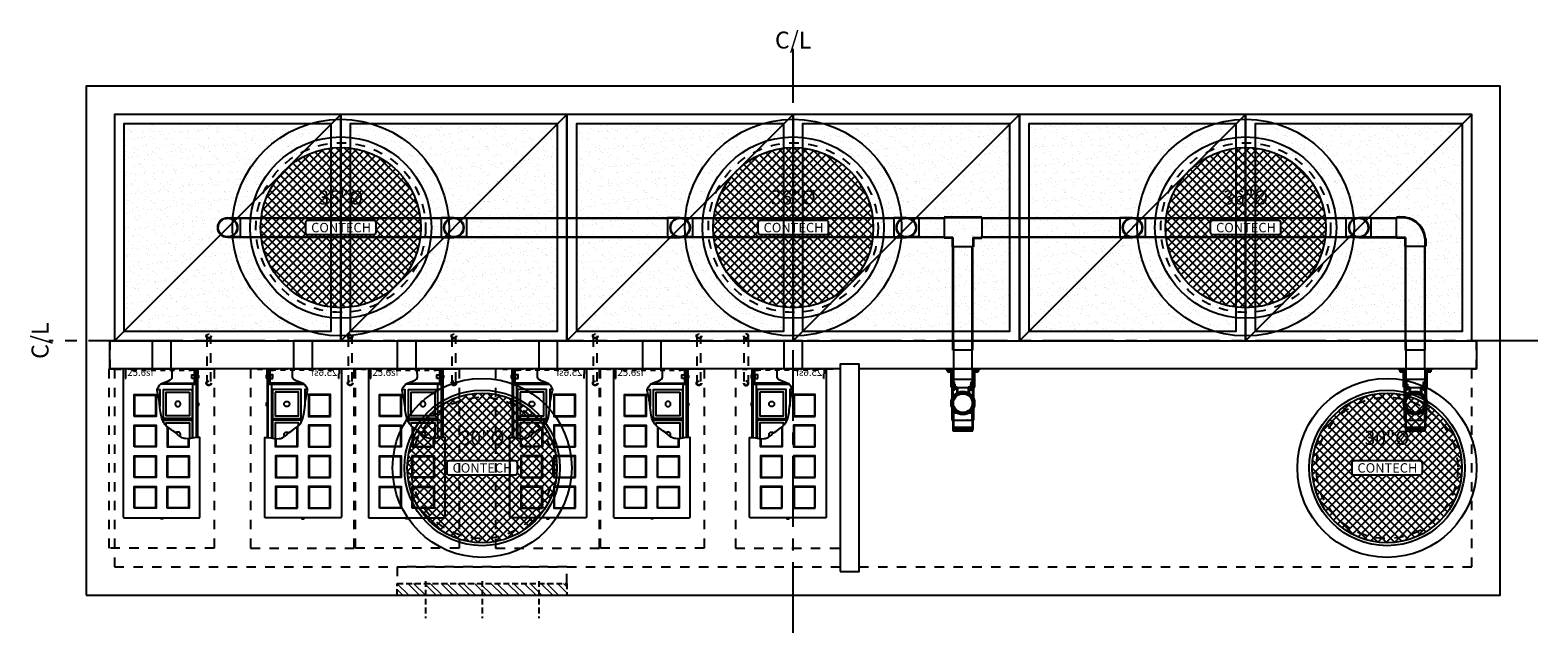
# Model space of a CAD drawing. Units: feet. Extents: x -1125 to 2290, y -568 to 742.
# Drawn here: x -162 to 158, y 615 to 742 of the extents above; entities that cross this region are included whole.
import ezdxf
from ezdxf.enums import TextEntityAlignment as Align

# ---------------------------------------------------------------- set-up
doc = ezdxf.new("R2010")
doc.units = ezdxf.units.FT
doc.header["$LTSCALE"] = 20
doc.header["$MEASUREMENT"] = 0
for name, pattern in [('CENTER2', [1.125, 0.75, -0.125, 0.125, -0.125]), ('HIDDEN2', [0.1875, 0.125, -0.0625]), ('LTYPE11', [0.2, 0.1, -0.1])]:
    doc.linetypes.add(name, pattern=pattern)
doc.layers.add('attdef', color=244, linetype='Continuous', plot=False)
doc.layers.add('Junk', color=6, linetype='Continuous', plot=False)
for name, color, linetype in [('ConcBaffle', 172, 'Continuous'), ('ConcBaseID', 253, 'LTYPE11'), ('ConcBaseOD', 172, 'Continuous'), ('ConcCoupler', 3, 'Continuous'), ('ConcMH', 32, 'Continuous'), ('ConcThru-hidden', 253, 'LTYPE11'), ('ConcTopSlab', 172, 'Continuous'), ('ConcWeir', 172, 'Continuous'), ('MediaWetland', 16, 'Continuous'), ('PipeCartridge', 3, 'Continuous'), ('PipeDraindown', 226, 'LTYPE11'), ('PipeWetland 4', 74, 'Continuous'), ('PipeWetlandPerimeter', 1, 'Continuous'), ('SoftPrint', 248, 'Continuous'), ('Text-med-CL', 50, 'Continuous')]:
    doc.layers.add(name, color=color, linetype=linetype)
doc.layers.add('Hatch', color=251, linetype='Continuous', lineweight=9)
doc.layers.add('Rebar', color=203, linetype='Continuous', lineweight=25)
doc.styles.get("Standard").update_dxf_attribs({"font": 'romans.shx', "width": 0.8, "oblique": 15})

# ---------------------------------------------------------------- blocks, each defined once
blk = doc.blocks.new('*U60')
at = {"color": 1, "linetype": 'LTYPE11', "ltscale": 0.5}
for points in [[(-7.67, -2), (-7.62, -2), (-7.62, 0), (-9.62, 0), (-9.62, -0.05), (-7.67, -0.05)], [(-6.25, -0.25), (6.25, -0.25), (6.25, 0), (-6.25, 0)], [(7.68, -2), (7.63, -2), (7.63, 0), (9.63, 0), (9.63, -0.05), (7.68, -0.05)]]:
    blk.add_lwpolyline(points, close=True, dxfattribs=at)
at = {"color": 3}
blk.add_lwpolyline([(-6.25, 0), (-8.13, 0), (-8.13, -12.9), (-8.13, -30.79), (-8.13, -31.37), (-8.12, -31.43), (-8.11, -31.46), (-8.09, -31.5), (-8.07, -31.53), (-8.02, -31.58), (-7.98, -31.6), (-7.92, -31.62), (-7.88, -31.62), (7.88, -31.62), (7.89, -31.62), (7.91, -31.62), (7.95, -31.61), (8, -31.59), (8.05, -31.55), (8.08, -31.52), (8.11, -31.47), (8.12, -31.41), (8.13, -31.37), (8.13, -30.79), (8.13, -14.52), (7.77, -14.55), (6.87, -14.65), (6.13, -14.78), (5.6, -14.82), (5.09, -14.79), (4.8, -14.74), (4.37, -14.59), (4.13, -14.47), (3.44, -13.96), (3.34, -13.85), (2.91, -13.49), (2.37, -13.1), (1.71, -12.65), (1.22, -12.28), (0.9, -12), (0.71, -11.79), (0.59, -11.64), (0.42, -11.38), (0.3, -11.16), (0.16, -10.85), (0.02, -10.46), (-0.13, -9.88), (-0.24, -9.18), (-0.3, -8.67), (-0.35, -8.21), (-0.45, -7.26), (-0.53, -6.68), (-0.58, -6.35), (-0.72, -5.64), (-0.88, -4.92), (-0.96, -4.57), (-0.97, -4.38), (-0.93, -4.2), (-0.69, -3.79), (-0.43, -3.43), (-0.17, -3.19), (-0.02, -3.09), (0.31, -2.93), (0.86, -2.73), (1.46, -2.51), (1.83, -2.33), (2.04, -2.18), (2.2, -1.96), (2.26, -1.71), (2.26, -1.27), (2.24, -0.89), (2.25, -0.49), (2.26, -0.25)], dxfattribs=at)
at = {"color": 226}
for points in [[(0.17, -3), (7, -3), (7, -0.25), (6.25, -0.25), (6.25, 0), (7, 0), (7.05, -0.01), (7.14, -0.05), (7.18, -0.07), (7.21, -0.12), (7.24, -0.17), (7.25, -0.21), (7.25, -0.25), (7.25, -3.03), (7.24, -3.06), (7.22, -3.11), (7.2, -3.14), (7.19, -3.17), (7.13, -3.21), (7.07, -3.24), (7.05, -3.25), (7, -3.25), (4.29, -3.25), (-0.24, -3.25)], [(6.63, -14.69), (6.63, -3.5), (6.63, -3.45), (6.64, -3.42), (6.66, -3.37), (6.7, -3.32), (6.73, -3.3), (6.76, -3.28), (6.81, -3.26), (6.84, -3.25), (6.88, -3.25), (7.13, -3.25), (7.15, -3.25), (7.17, -3.25), (7.19, -3.24), (7.22, -3.23), (7.24, -3.22), (7.26, -3.21), (7.29, -3.19), (7.31, -3.17), (7.34, -3.13), (7.35, -3.1), (7.37, -3.06), (7.37, -3.03), (7.37, -3), (7.37, 0), (7.41, 0), (7.47, -0.02), (7.52, -0.04), (7.56, -0.09), (7.59, -0.12), (7.61, -0.17), (7.62, -0.2), (7.63, -0.25), (7.63, -14.56)], [(7.37, -14.59), (7.37, -3)], [(-0.97, -4.38), (-0.38, -4.38), (-0.38, -7.98)], [(0.37, -11.3), (0.37, -10.87), (6.5, -10.87), (6.5, -14.72)], [(0.94, -12.03), (0.94, -11.44), (5.94, -11.44), (5.94, -14.8)], [(3.87, -14.27), (3.89, -14.25), (3.94, -14.16), (3.97, -14.09), (3.98, -14), (3.99, -13.94), (3.99, -13.91), (3.98, -13.86), (3.97, -13.79), (3.94, -13.72), (3.9, -13.64), (3.85, -13.58), (3.78, -13.51), (3.68, -13.44), (3.57, -13.4), (3.44, -13.39), (3.31, -13.4), (3.2, -13.44), (3.09, -13.51), (3.02, -13.58), (3.02, -13.58)]]:
    blk.add_lwpolyline(points, dxfattribs=at)
for points in [[(6.38, -2), (6.38, -1.25), (7, -1.25), (7, -2)], [(7.25, -2.38), (7.25, -0.88), (7.37, -0.88), (7.37, -2.38)], [(7.63, -1.81), (7.63, -1.44), (7.65, -1.44), (7.65, -1.81)], [(7.65, -1.87), (7.65, -1.39), (7.81, -1.39), (7.81, -1.87)], [(6.5, -4.38), (6.5, -10.5), (0.37, -10.5), (0.37, -4.38)], [(5.94, -4.94), (5.94, -9.94), (0.94, -9.94), (0.94, -4.94)], [(3.44, -6.89), (3.31, -6.9), (3.2, -6.94), (3.09, -7.01), (3.02, -7.08), (2.97, -7.14), (2.93, -7.22), (2.91, -7.29), (2.89, -7.36), (2.89, -7.41), (2.89, -7.44), (2.89, -7.5), (2.91, -7.59), (2.93, -7.66), (2.98, -7.75), (3.04, -7.81), (3.09, -7.87), (3.18, -7.92), (3.26, -7.96), (3.32, -7.97), (3.4, -7.99), (3.44, -7.99), (3.48, -7.99), (3.56, -7.97), (3.62, -7.96), (3.7, -7.92), (3.78, -7.87), (3.84, -7.81), (3.89, -7.75), (3.94, -7.66), (3.97, -7.59), (3.98, -7.5), (3.99, -7.44), (3.99, -7.41), (3.98, -7.36), (3.97, -7.29), (3.94, -7.22), (3.9, -7.14), (3.85, -7.08), (3.78, -7.01), (3.68, -6.94), (3.57, -6.9)], [(7.63, -7.69), (7.63, -7.31), (7.65, -7.31), (7.65, -7.69)], [(7.65, -7.74), (7.65, -7.26), (7.81, -7.26), (7.81, -7.74)]]:
    blk.add_lwpolyline(points, close=True, dxfattribs=at)
at = {"color": 1}
for points in [[(-5.81, -10.06), (-5.81, -5.44), (-1.19, -5.44), (-1.19, -10.06)], [(-5.69, -9.94), (-5.69, -5.56), (-1.31, -5.56), (-1.31, -9.94)], [(-5.81, -16.56), (-5.81, -11.94), (-1.19, -11.94), (-1.19, -16.56)], [(-5.69, -16.44), (-5.69, -12.06), (-1.31, -12.06), (-1.31, -16.44)], [(-5.81, -23.06), (-5.81, -18.44), (-1.19, -18.44), (-1.19, -23.06)], [(-5.69, -22.94), (-5.69, -18.56), (-1.31, -18.56), (-1.31, -22.94)], [(1.19, -23.06), (1.19, -18.44), (5.81, -18.44), (5.81, -23.06)], [(1.31, -22.94), (1.31, -18.56), (5.69, -18.56), (5.69, -22.94)], [(-5.81, -29.56), (-5.81, -24.94), (-1.19, -24.94), (-1.19, -29.56)], [(-5.69, -29.44), (-5.69, -25.06), (-1.31, -25.06), (-1.31, -29.44)], [(1.19, -29.56), (1.19, -24.94), (5.81, -24.94), (5.81, -29.56)], [(1.31, -29.44), (1.31, -25.06), (5.69, -25.06), (5.69, -29.44)]]:
    blk.add_lwpolyline(points, close=True, dxfattribs=at)
for points in [[(1.19, -12.25), (1.19, -16.56), (5.81, -16.56), (5.81, -14.8)], [(1.31, -12.35), (1.31, -16.44), (5.69, -16.44), (5.69, -14.81)]]:
    blk.add_lwpolyline(points, dxfattribs=at)
at = {"color": 3}
blk.add_lwpolyline([(-0.24, -31.78), (-0.24, -31.62), (0.24, -31.62), (0.24, -31.78)], close=True, dxfattribs=at)
at = {"layer": 'Junk', "linetype": 'LTYPE11'}
blk.add_lwpolyline([(-11.13, 0), (11.13, 0), (11.13, -38), (-11.13, -38)], close=True, dxfattribs=at)
at = {"layer": 'Junk'}
blk.add_text('25.6sf', height=1.5, dxfattribs=at).set_placement((-4.5, 0.03), align=Align.TOP_CENTER)
blk = doc.blocks.new('*U61')
blk.add_lwpolyline([(-2, 0), (2, 0), (2, 6), (-2, 6)], close=True)
blk = doc.blocks.new('*U15')
at = {"layer": 'PipeWetland 4'}
for p, q in [((0, 3.51), (0.2, 3.51)), ((0, 3.51), (0, 2)), ((0.2, 3.51), (0.2, 2.51)), ((0.2, 3.26), (0.6, 3.26)), ((0.6, 2.76), (0.6, 3.26)), ((0, 2.31), (3.66, 2.31)), ((0, 2.11), (2.25, 2.11)), ((0, 2), (4.04, 2)), ((0.2, 2.76), (0.2, 3.01)), ((0.2, 2.76), (0.6, 2.76)), ((3.86, 2.51), (0.2, 2.51)), ((10.9, 2.36), (2.25, 2.36)), ((2.25, 2.36), (2.25, -2.36)), ((2.25, 2.11), (4.14, 2.11)), ((4.04, 2.11), (2.25, 2.11)), ((3.26, 2.05), (2.72, 2.05)), ((2.72, 1.75), (2.72, 2.05)), ((3.26, 1.75), (2.72, 1.75)), ((3.26, 2.15), (3.66, 2.15)), ((3.26, 2.15), (3.26, 2.05)), ((3.26, 1.65), (3.26, 2.05)), ((3.26, 1.75), (3.26, 2.05)), ((3.26, 1.65), (3.66, 1.65)), ((3.66, 2.31), (3.66, 1.51)), ((3.66, 1.65), (3.66, 2.15)), ((3.66, 1.51), (3.86, 1.51)), ((3.86, 1.51), (3.86, 2.51)), ((3.86, 2.31), (4.06, 2.31)), ((3.86, 1.31), (3.86, 2.31)), ((3.86, 1.31), (3.86, 1.11)), ((3.86, 1.11), (4.95, 1.11)), ((4.14, 2.11), (4.04, 2.11)), ((4.04, 2.11), (4.04, 2)), ((4.04, 2), (4.04, -2)), ((4.06, 2.31), (4.06, 1.31)), ((4.06, 2.15), (4.46, 2.15)), ((4.06, 1.65), (4.06, 1.9)), ((4.06, 1.65), (4.46, 1.65)), ((4.06, 1.31), (5.42, 1.31)), ((4.14, 2), (4.14, 2.11)), ((4.25, 2), (4.14, 2)), ((4.25, 2), (4.36, 2)), ((4.36, 2), (4.36, 2.11)), ((5.14, 2.11), (4.36, 2.11)), ((4.46, 1.65), (4.46, 2.15)), ((4.89, 2.11), (8.71, 2.11)), ((4.95, 1.11), (5.46, 1.11)), ((8.71, 2.11), (8.6, 2.11)), ((8.71, 2), (8.71, 2.11)), ((8.81, 2), (8.71, 2)), ((8.81, 2), (8.92, 2)), ((8.92, 2), (8.92, 2.11)), ((8.92, 2.11), (10.9, 2.11)), ((9.03, 2), (9.03, 2.11)), ((9.03, 2.11), (10.9, 2.11)), ((10.9, 2), (9.03, 2)), ((9.38, 2), (9.38, -2)), ((10.9, 0), (10.9, 2.36)), ((10.9, 2.11), (12.81, 2.11)), ((10.9, 2), (12.81, 2)), ((10.9, 1.11), (10.9, 1.36)), ((10.9, 1.11), (10.9, 1)), ((10.9, -2.36), (10.9, 0.11)), ((12.44, 1.9), (12.44, 2)), ((12.44, 1.9), (12.44, 2)), ((12.44, 1.9), (12.81, 1.9)), ((12.44, 1.9), (12.44, -1.9)), ((12.44, 1.9), (12.81, 1.9)), ((13.13, 2.11), (12.81, 2.11)), ((12.81, 2.11), (12.81, 2)), ((13.13, 2.11), (12.81, 2.11)), ((12.81, 2.11), (12.81, 2)), ((12.81, 1.9), (12.81, -1.9)), ((12.81, 0.52), (13.13, 0.52)), ((13.13, 0.52), (12.81, -0.52)), ((13.13, -0.52), (12.81, 0.52)), ((13.13, -2.11), (13.13, 2.11)), ((0, -2), (4.04, -2)), ((0, -2), (0, -3.51)), ((0, -2.11), (4.04, -2.11)), ((0, -2.31), (3.66, -2.31)), ((3.86, -2.51), (0.2, -2.51)), ((0.2, -3.51), (0.2, -2.51)), ((0.2, -2.76), (0.6, -2.76)), ((0.2, -3.26), (0.2, -3.01)), ((0.6, -3.26), (0.6, -2.76)), ((2.25, -2.36), (10.9, -2.36)), ((3.26, -1.77), (2.72, -1.77)), ((2.72, -1.92), (2.72, -1.77)), ((2.72, -2.07), (2.72, -1.92)), ((3.26, -2.07), (2.72, -2.07)), ((3.26, -1.67), (3.66, -1.67)), ((3.26, -1.67), (3.26, -1.77)), ((3.26, -2.17), (3.26, -1.77)), ((3.26, -2.07), (3.26, -1.77)), ((3.26, -2.17), (3.66, -2.17)), ((3.66, -2.31), (3.66, -1.51)), ((3.86, -1.51), (3.66, -1.51)), ((3.66, -2.17), (3.66, -1.67)), ((3.86, -1.31), (3.86, -1.11)), ((3.86, -1.11), (4.95, -1.11)), ((3.86, -1.31), (3.86, -2.31)), ((3.86, -2.51), (3.86, -1.51)), ((3.86, -2.31), (4.06, -2.31)), ((4.04, -2.11), (4.04, -2)), ((4.14, -2.11), (4.04, -2.11)), ((4.06, -2.31), (4.06, -1.31)), ((4.06, -1.31), (5.42, -1.31)), ((4.06, -1.67), (4.46, -1.67)), ((4.06, -2.17), (4.06, -1.92)), ((4.06, -2.17), (4.46, -2.17)), ((4.25, -2), (4.14, -2)), ((4.25, -2), (4.14, -2)), ((4.14, -2), (4.14, -2.11)), ((4.25, -2), (4.36, -2)), ((4.25, -2), (4.36, -2)), ((4.36, -2), (4.36, -2.11)), ((4.36, -2.11), (8.71, -2.11)), ((4.36, -2.11), (4.46, -2.11)), ((4.46, -2.17), (4.46, -1.67)), ((4.95, -1.11), (5.46, -1.11)), ((8.71, -2.11), (8.6, -2.11)), ((8.81, -2), (8.71, -2)), ((8.81, -2), (8.71, -2)), ((8.71, -2), (8.71, -2.11)), ((8.81, -2), (8.92, -2)), ((8.81, -2), (8.92, -2)), ((8.92, -2), (8.92, -2.11)), ((8.92, -2.11), (9.03, -2.11)), ((9.03, -2), (9.03, -2.11)), ((9.03, -2), (10.9, -2)), ((9.03, -2.11), (10.9, -2.11)), ((9.03, -2.11), (10.9, -2.11)), ((10.9, -2), (12.81, -2)), ((10.9, -2.36), (10.9, -2.11)), ((10.9, -2.11), (12.81, -2.11)), ((12.44, -1.9), (12.81, -1.9)), ((12.81, -1.9), (12.44, -1.9)), ((12.44, -1.9), (12.44, -2)), ((12.44, -1.9), (12.81, -1.9)), ((12.81, -1.9), (12.44, -1.9)), ((12.44, -1.9), (12.44, -2)), ((12.81, -2), (12.44, -2)), ((12.81, -2), (12.44, -2)), ((12.81, -0.52), (13.13, -0.52)), ((12.81, -1.9), (13.13, -1.9)), ((12.81, -2), (12.81, -2.11)), ((12.81, -2), (12.81, -2.11)), ((12.81, -2.11), (13.13, -2.11)), ((12.81, -2.11), (13.13, -2.11)), ((0, -3.51), (0.2, -3.51)), ((0.2, -3.26), (0.6, -3.26))]:
    blk.add_line(p, q, dxfattribs=at)
for radius in [2.5, 2.25, 2.11, 2]:
    blk.add_circle((7.25, 0), radius, dxfattribs=at)
at = {"layer": 'attdef', "oblique": 15, "width": 0.8, "flags": 4}
blk.add_attdef('PART', text='', height=0.2, dxfattribs=at).set_placement((7.25, 0), align=Align.MIDDLE_CENTER)
blk = doc.blocks.new('*U25')
at = {"layer": 'PipeWetland 4'}
for p, q in [((-252, 26.1), (-249.34, 26.1)), ((-252, 26.1), (-249.34, 26.1)), ((-252, 25.98), (-249.34, 25.98)), ((-252, 25.98), (-249.34, 25.98)), ((-249.34, 26.1), (-249.34, 21.89)), ((-249.34, 26.1), (-249.34, 21.89)), ((-249.34, 26.1), (-206.66, 26.1)), ((-249.34, 26), (-206.66, 26)), ((-204, 26.1), (-206.66, 26.1)), ((-206.66, 26.1), (-206.66, 21.89)), ((-204, 26.1), (-206.66, 26.1)), ((-206.66, 26.1), (-206.66, 21.89)), ((-204, 25.98), (-206.66, 25.98)), ((-204, 25.98), (-206.66, 25.98)), ((-204, 26.1), (-201.34, 26.1)), ((-204, 26.1), (-201.34, 26.1)), ((-204, 25.98), (-201.34, 25.98)), ((-204, 25.98), (-201.34, 25.98)), ((-201.34, 26.1), (-158.66, 26.1)), ((-201.34, 26.1), (-201.34, 21.89)), ((-201.34, 26.1), (-201.34, 21.89)), ((-201.34, 26), (-158.66, 26)), ((-156, 26.1), (-158.66, 26.1)), ((-158.66, 26.1), (-158.66, 21.89)), ((-156, 26.1), (-158.66, 26.1)), ((-158.66, 26.1), (-158.66, 21.89)), ((-156, 25.98), (-158.66, 25.98)), ((-156, 25.98), (-158.66, 25.98)), ((-156, 26.1), (-153.34, 26.1)), ((-156, 26.1), (-153.34, 26.1)), ((-156, 25.98), (-153.34, 25.98)), ((-156, 25.98), (-153.34, 25.98)), ((-153.34, 26.1), (-110.66, 26.1)), ((-153.34, 26.1), (-153.34, 21.89)), ((-153.34, 26.1), (-153.34, 21.89)), ((-153.34, 26), (-110.66, 26)), ((-108, 26.1), (-110.66, 26.1)), ((-110.66, 26.1), (-110.66, 21.89)), ((-108, 26.1), (-110.66, 26.1)), ((-110.66, 26.1), (-110.66, 21.89)), ((-108, 25.98), (-110.66, 25.98)), ((-108, 25.98), (-110.66, 25.98)), ((-108, 26.1), (-105.34, 26.1)), ((-108, 26.1), (-105.34, 26.1)), ((-108, 25.98), (-105.34, 25.98)), ((-108, 25.98), (-105.34, 25.98)), ((-105.34, 26.1), (-105.34, 21.89)), ((-105.34, 26.1), (-105.34, 21.89)), ((-105.34, 26.1), (-100, 26.1)), ((-105.34, 26), (-100, 26)), ((-92, 26.24), (-100, 26.24)), ((-100, 26.24), (-100, 26.1)), ((-100, 26.24), (-100, 21.76)), ((-92, 26.1), (-100, 26.1)), ((-92, 26.24), (-92, 26.1)), ((-92, 26.24), (-92, 21.76)), ((-92, 26.1), (-62.66, 26.1)), ((-92, 26), (-62.66, 26)), ((-60, 26.1), (-62.66, 26.1)), ((-62.66, 26.1), (-62.66, 21.89)), ((-60, 26.1), (-62.66, 26.1)), ((-62.66, 26.1), (-62.66, 21.89)), ((-60, 25.98), (-62.66, 25.98)), ((-60, 25.98), (-62.66, 25.98)), ((-60, 26.1), (-57.34, 26.1)), ((-60, 26.1), (-57.34, 26.1)), ((-60, 25.98), (-57.34, 25.98)), ((-60, 25.98), (-57.34, 25.98)), ((-57.34, 26.1), (-57.34, 21.89)), ((-57.34, 26.1), (-57.34, 21.89)), ((-57.34, 26.1), (-14.66, 26.1)), ((-57.34, 26), (-14.66, 26)), ((-14.66, 21.89), (-14.66, 26.1)), ((-14.66, 26.1), (-12, 26.1)), ((-14.66, 21.89), (-14.66, 26.1)), ((-14.66, 25.98), (-12, 25.98)), ((-9.34, 26.1), (-12, 26.1)), ((-9.34, 25.98), (-12, 25.98)), ((-9.34, 21.89), (-9.34, 26.1)), ((-9.34, 26.1), (-3.97, 26.1)), ((-9.34, 26), (-3.97, 26)), ((-2.08, 26.24), (-3.97, 26.24)), ((-3.97, 21.76), (-3.97, 26.24)), ((-2.2, 26.1), (-3.97, 26.1)), ((-2.2, 26.1), (-2.15, 26.06)), ((-2.08, 26.24), (-2.01, 26.17)), ((-249.34, 22.01), (-252, 22.01)), ((-249.34, 22.01), (-252, 22.01)), ((-249.34, 21.89), (-252, 21.89)), ((-249.34, 21.89), (-252, 21.89)), ((-249.34, 22), (-206.66, 22)), ((-206.66, 21.89), (-249.34, 21.89)), ((-206.66, 22.01), (-204, 22.01)), ((-206.66, 22.01), (-204, 22.01)), ((-206.66, 21.89), (-204, 21.89)), ((-206.66, 21.89), (-204, 21.89)), ((-201.34, 22.01), (-204, 22.01)), ((-201.34, 22.01), (-204, 22.01)), ((-201.34, 21.89), (-204, 21.89)), ((-201.34, 21.89), (-204, 21.89)), ((-201.34, 22), (-158.66, 22)), ((-158.66, 21.89), (-201.34, 21.89)), ((-158.66, 22.01), (-156, 22.01)), ((-158.66, 22.01), (-156, 22.01)), ((-158.66, 21.89), (-156, 21.89)), ((-158.66, 21.89), (-156, 21.89)), ((-153.34, 22.01), (-156, 22.01)), ((-153.34, 22.01), (-156, 22.01)), ((-153.34, 21.89), (-156, 21.89)), ((-153.34, 21.89), (-156, 21.89)), ((-153.34, 22), (-110.66, 22)), ((-110.66, 21.89), (-153.34, 21.89)), ((-110.66, 22.01), (-108, 22.01)), ((-110.66, 22.01), (-108, 22.01)), ((-110.66, 21.89), (-108, 21.89)), ((-110.66, 21.89), (-108, 21.89)), ((-105.34, 22.01), (-108, 22.01)), ((-105.34, 22.01), (-108, 22.01)), ((-105.34, 21.89), (-108, 21.89)), ((-105.34, 21.89), (-108, 21.89)), ((-105.34, 22), (-100, 22)), ((-100, 21.89), (-105.34, 21.89)), ((-98.11, 21.89), (-100, 21.89)), ((-100, 21.76), (-100, 21.89)), ((-98.24, 21.76), (-100, 21.76)), ((-98.24, 21.76), (-98.24, 19.91)), ((-93.76, 19.91), (-98.24, 19.91)), ((-98.11, 21.89), (-98.11, 19.91)), ((-98.11, -2), (-98.11, 19.91)), ((-98, -2), (-98, 19.91)), ((-94, -2), (-94, 19.91)), ((-93.89, 21.89), (-92, 21.89)), ((-93.89, 21.89), (-93.89, 19.91)), ((-93.89, -2), (-93.89, 19.91)), ((-93.76, 21.76), (-92, 21.76)), ((-93.76, 21.76), (-93.76, 19.91)), ((-92, 22), (-62.66, 22)), ((-62.66, 21.89), (-92, 21.89)), ((-92, 21.76), (-92, 21.89)), ((-62.66, 22.01), (-60, 22.01)), ((-62.66, 22.01), (-60, 22.01)), ((-62.66, 21.89), (-60, 21.89)), ((-62.66, 21.89), (-60, 21.89)), ((-57.34, 22.01), (-60, 22.01)), ((-57.34, 22.01), (-60, 22.01)), ((-57.34, 21.89), (-60, 21.89)), ((-57.34, 21.89), (-60, 21.89)), ((-57.34, 22), (-14.66, 22)), ((-14.66, 21.89), (-57.34, 21.89)), ((-12, 22.01), (-14.66, 22.01)), ((-12, 21.89), (-14.66, 21.89)), ((-12, 22.01), (-9.34, 22.01)), ((-12, 21.89), (-9.34, 21.89)), ((-9.34, 22), (-3.97, 22)), ((-9.34, 21.89), (-3.97, 21.89)), ((-2.11, 21.89), (-4, 21.89)), ((-2.24, 21.76), (-3.97, 21.76)), ((-2.24, 21.76), (-2.24, 20.03)), ((-2.24, 20.03), (2.24, 20.03)), ((-2.11, 21.89), (-2.11, 20.03)), ((-2.11, -2), (-2.11, 20.03)), ((-2, -2), (-2, 20.03)), ((2, -2), (2, 20.03)), ((2.11, 21.63), (2.03, 21.71)), ((2.11, 20.03), (2.11, 21.63)), ((2.11, 21.63), (2.11, 20.03)), ((2.11, -2), (2.11, 20.03)), ((2.24, 21.69), (2.16, 21.77)), ((2.24, 21.69), (2.24, 20.03)), ((-93.89, -2), (-98.11, -2)), ((2.11, -2), (-2.11, -2))]:
    blk.add_line(p, q, dxfattribs=at)
for centre, radius in [((-252, 24), 2.11), ((-252, 24), 2.11), ((-252, 24), 1.99), ((-204, 24), 2.11), ((-204, 24), 2.11), ((-204, 24), 1.99), ((-156, 24), 2.11), ((-156, 24), 2.11), ((-156, 24), 1.99), ((-108, 24), 2.11), ((-108, 24), 2.11), ((-108, 24), 1.99), ((-60, 24), 2.11), ((-60, 24), 2.11), ((-60, 24), 1.99), ((-12, 24), 2.11), ((-12, 24), 2.11), ((-12, 24), 2.11), ((-12, 24), 2.11), ((-12, 24), 1.99), ((-12, 24), 1.99)]:
    blk.add_circle(centre, radius, dxfattribs=at)
for radius, start, end in [(4.83, 5.3268, 82.5159), (4.97, 5.8835, 81.081)]:
    blk.add_arc((-2.78, 21.26), radius, start, end, dxfattribs=at)
blk = doc.blocks.new('30 R&C - CON plan')
at = {"layer": 'SoftPrint'}
h = blk.add_hatch(dxfattribs=at)
h.set_pattern_fill('ANSI37', color=256, scale=10)
h.set_pattern_definition([(45, (610.2033, -773.3845), (-0.8838835, 0.8838835), []), (135, (610.2033, -773.3845), (-0.8838835, -0.8838835), [])])
edge = h.paths.add_edge_path()
edge.add_arc((0, 0), 15.88, 0, 360)
h.paths.add_polyline_path([(-7.5, -1), (-7.5, 1, -0.414214), (-7, 1.5), (7, 1.5, -0.414214), (7.5, 1), (7.5, -1, -0.414214), (7, -1.5), (-7, -1.5, -0.414214)], flags=16)
at = {"layer": 'ConcMH'}
for radius in [19, 16.5]:
    blk.add_circle((0, 0), radius, dxfattribs=at)
at = {"layer": 'ConcThru-hidden'}
blk.add_circle((0, 0), 15, dxfattribs=at)
at = {"layer": 'SoftPrint'}
blk.add_lwpolyline([(7, -1.5, 0.414214), (7.5, -1), (7.5, 1, 0.414214), (7, 1.5), (-7, 1.5, 0.414214), (-7.5, 1), (-7.5, -1, 0.414214), (-7, -1.5), (7, -1.5)], format="xyb", dxfattribs=at)
blk.add_circle((0, 0), 15.88, dxfattribs=at)
blk.add_text('CONTECH', height=2, dxfattribs=at).set_placement((0.08, 0), align=Align.MIDDLE_CENTER)
at = {"layer": 'SoftPrint', "insert": (0, 6), "char_height": 3, "attachment_point": 5, "bg_fill": 3, "box_fill_scale": 1.2, "bg_fill_color": 256, "bg_fill_transparency": 0}
blk.add_mtext('30"%%C', dxfattribs=at)
blk = doc.blocks.new('36 R&C - CON plan')
at = {"layer": 'SoftPrint'}
h = blk.add_hatch(dxfattribs=at)
h.set_pattern_fill('ANSI37', color=256, scale=10)
h.set_pattern_definition([(45, (559.4093, -773.3845), (-0.8838835, 0.8838835), []), (135, (559.4093, -773.3845), (-0.8838835, -0.8838835), [])])
edge = h.paths.add_edge_path()
edge.add_arc((0, 0), 17, 0, 360)
edge = h.paths.add_edge_path(flags=16)
edge.add_arc((7, -1), 0.5, 270, 360)
edge.add_line((7.5, -1), (7.5, 1))
edge.add_arc((7, 1), 0.5, 0, 90)
edge.add_line((7, 1.5), (-7, 1.5))
edge.add_arc((-7, 1), 0.5, 90, 180)
edge.add_line((-7.5, 1), (-7.5, -1))
edge.add_arc((-7, -1), 0.5, 180, 270)
edge.add_line((-7, -1.5), (7, -1.5))
at = {"layer": 'ConcMH'}
for radius in [23, 19.25]:
    blk.add_circle((0, 0), radius, dxfattribs=at)
at = {"layer": 'ConcThru-hidden'}
blk.add_circle((0, 0), 18, dxfattribs=at)
at = {"layer": 'SoftPrint'}
blk.add_lwpolyline([(7, -1.5, 0.414214), (7.5, -1), (7.5, 1, 0.414214), (7, 1.5), (-7, 1.5, 0.414214), (-7.5, 1), (-7.5, -1, 0.414214), (-7, -1.5), (7, -1.5)], format="xyb", dxfattribs=at)
blk.add_circle((0, 0), 17, dxfattribs=at)
blk.add_text('CONTECH', height=2, dxfattribs=at).set_placement((0.08, 0), align=Align.MIDDLE_CENTER)
at = {"layer": 'SoftPrint', "insert": (0, 6), "char_height": 3, "attachment_point": 5, "bg_fill": 3, "box_fill_scale": 1.2, "bg_fill_color": 256, "bg_fill_transparency": 0}
blk.add_mtext('36"%%C', dxfattribs=at)
blk = doc.blocks.new('Curb36 - CON plan')
at = {"layer": 'Hatch'}
h = blk.add_hatch(dxfattribs=at)
h.set_pattern_fill('STEEL', color=256, scale=20)
h.set_pattern_definition([(45, (0, 0), (-1.76777, 1.76777), []), (45, (0, 1.25), (-1.76777, 1.76777), [])])
h.paths.add_polyline_path([(0, 0), (0, -2.5), (36, -2.5), (36, 0)])
at = {"layer": 'ConcBaseID'}
blk.add_lwpolyline([(36, -2.5), (36, -6), (0, -6), (0, -2.5)], dxfattribs=at)
at = {"layer": 'ConcMH', "linetype": 'HIDDEN2', "ltscale": 0.5}
blk.add_lwpolyline([(0, 0), (0, -2.5), (36, -2.5), (36, 0)], dxfattribs=at)
at = {"layer": 'Rebar', "linetype": 'HIDDEN2', "ltscale": 0.5}
for p, q in [((6, -3), (6, 4.85)), ((18, -3), (18, 4.85)), ((30, -3), (30, 4.85))]:
    blk.add_line(p, q, dxfattribs=at)
blk = doc.blocks.new('*U51')
at = {"layer": 'PipeDraindown'}
for points in [[(9.67, 0.42), (0.33, 0.42)], [(0.33, -0.42), (9.67, -0.42)]]:
    blk.add_lwpolyline(points, dxfattribs=at)
for centre, radius in [((0, 0), 0.536), ((0, 0), 0.42), ((10, 0), 0.536), ((10, 0), 0.42)]:
    blk.add_circle(centre, radius, dxfattribs=at)
blk = doc.blocks.new('*U52')
at = {"layer": 'PipeDraindown'}
for points in [[(9.67, 0.42), (0.33, 0.42)], [(0.33, -0.42), (9.67, -0.42)]]:
    blk.add_lwpolyline(points, dxfattribs=at)
for centre, radius in [((0, 0), 0.536), ((0, 0), 0.42), ((10, 0), 0.536), ((10, 0), 0.42)]:
    blk.add_circle(centre, radius, dxfattribs=at)
blk = doc.blocks.new('*U35')
at = {"layer": 'PipeDraindown'}
for points in [[(9.67, 0.42), (0.33, 0.42)], [(0.33, -0.42), (9.67, -0.42)]]:
    blk.add_lwpolyline(points, dxfattribs=at)
for centre, radius in [((0, 0), 0.536), ((0, 0), 0.42), ((10, 0), 0.536), ((10, 0), 0.42)]:
    blk.add_circle(centre, radius, dxfattribs=at)
blk = doc.blocks.new('*U36')
at = {"layer": 'PipeDraindown'}
for points in [[(9.67, 0.42), (0.33, 0.42)], [(0.33, -0.42), (9.67, -0.42)]]:
    blk.add_lwpolyline(points, dxfattribs=at)
for centre, radius in [((0, 0), 0.536), ((0, 0), 0.42), ((10, 0), 0.536), ((10, 0), 0.42)]:
    blk.add_circle(centre, radius, dxfattribs=at)
blk = doc.blocks.new('*U37')
at = {"layer": 'PipeDraindown'}
for points in [[(9.67, 0.42), (0.33, 0.42)], [(0.33, -0.42), (9.67, -0.42)]]:
    blk.add_lwpolyline(points, dxfattribs=at)
for centre, radius in [((0, 0), 0.536), ((0, 0), 0.42), ((10, 0), 0.536), ((10, 0), 0.42)]:
    blk.add_circle(centre, radius, dxfattribs=at)
blk = doc.blocks.new('*U53')
at = {"layer": 'PipeDraindown'}
for points in [[(9.67, 0.42), (0.33, 0.42)], [(0.33, -0.42), (9.67, -0.42)]]:
    blk.add_lwpolyline(points, dxfattribs=at)
for centre, radius in [((0, 0), 0.536), ((0, 0), 0.42), ((10, 0), 0.536), ((10, 0), 0.42)]:
    blk.add_circle(centre, radius, dxfattribs=at)

msp = doc.modelspace()

# ---------------------------------------------------------------- hatches: boundary and pattern name
at = {"layer": 'MediaWetland'}
h = msp.add_hatch(dxfattribs=at)
h.set_pattern_fill('AR-SAND', color=256, scale=1.5, style=0)
h.paths.add_polyline_path([(-142, 678.51939), (-98, 678.51939), (-98, 722.51939), (-142, 722.51939)])
h = msp.add_hatch(dxfattribs=at)
h.set_pattern_fill('AR-SAND', color=256, scale=1.5, style=0)
h.paths.add_polyline_path([(-94, 678.51939), (-50, 678.51939), (-50, 722.51939), (-94, 722.51939)])
h = msp.add_hatch(dxfattribs=at)
h.set_pattern_fill('AR-SAND', color=256, scale=1.5, style=0)
h.paths.add_polyline_path([(-46, 678.51939), (-2, 678.51939), (-2, 722.51939), (-46, 722.51939)])
h = msp.add_hatch(dxfattribs=at)
h.set_pattern_fill('AR-SAND', color=256, scale=1.5, style=0)
h.paths.add_polyline_path([(2, 678.51939), (46, 678.51939), (46, 722.51939), (2, 722.51939)])
h = msp.add_hatch(dxfattribs=at)
h.set_pattern_fill('AR-SAND', color=256, scale=1.5, style=0)
h.paths.add_polyline_path([(50, 678.51939), (94, 678.51939), (94, 722.51939), (50, 722.51939)])
h = msp.add_hatch(dxfattribs=at)
h.set_pattern_fill('AR-SAND', color=256, scale=1.5, style=0)
h.paths.add_polyline_path([(98, 678.51939), (142, 678.51939), (142, 722.51939), (98, 722.51939)])

# ---------------------------------------------------------------- linework, layer by layer
at = {"layer": 'ConcBaffle'}
msp.add_lwpolyline([(-145, 670.51939), (-145, 676.51939), (145, 676.51939), (145, 670.51939), (14, 670.51939), (14, 671.51939), (10, 671.51939), (10, 670.51939)], close=True, dxfattribs=at)
at = {"layer": 'ConcBaseID'}
msp.add_lwpolyline([(-144, 670.51939), (-144, 628.51939), (10, 628.51939), (10, 627.51939), (14, 627.51939), (14, 628.51939), (144, 628.51939), (144, 670.51939), (145, 670.51939), (145, 676.51939), (144, 676.51939), (144, 724.51939), (-144, 724.51939), (-144, 676.51939), (-145, 676.51939), (-145, 670.51939)], close=True, dxfattribs=at)
at = {"layer": 'ConcBaseOD'}
msp.add_lwpolyline([(-150, 622.51939), (150, 622.51939), (150, 730.51939), (-150, 730.51939)], close=True, dxfattribs=at)
at = {"layer": 'ConcWeir'}
msp.add_lwpolyline([(10, 627.51939), (14, 627.51939), (14, 671.51939), (10, 671.51939)], close=True, dxfattribs=at)
at = {"layer": 'Junk'}
for p, q in [((-96, 724.51939), (-144, 676.51939)), ((-48, 724.51939), (-96, 676.51939)), ((0, 724.51939), (-48, 676.51939)), ((48, 724.51939), (0, 676.51939)), ((96, 724.51939), (48, 676.51939)), ((144, 724.51939), (96, 676.51939))]:
    msp.add_line(p, q, dxfattribs=at)
for points in [[(-144, 676.51939), (-96, 676.51939), (-96, 724.51939), (-144, 724.51939)], [(-96, 676.51939), (-48, 676.51939), (-48, 724.51939), (-96, 724.51939)], [(-48, 676.51939), (0, 676.51939), (0, 724.51939), (-48, 724.51939)], [(0, 676.51939), (48, 676.51939), (48, 724.51939), (0, 724.51939)], [(48, 676.51939), (96, 676.51939), (96, 724.51939), (48, 724.51939)], [(96, 676.51939), (144, 676.51939), (144, 724.51939), (96, 724.51939)]]:
    msp.add_lwpolyline(points, close=True, dxfattribs=at)
at = {"layer": 'PipeWetlandPerimeter'}
for points in [[(-142, 678.51939), (-98, 678.51939), (-98, 722.51939), (-142, 722.51939)], [(-94, 678.51939), (-50, 678.51939), (-50, 722.51939), (-94, 722.51939)], [(-46, 678.51939), (-2, 678.51939), (-2, 722.51939), (-46, 722.51939)], [(2, 678.51939), (46, 678.51939), (46, 722.51939), (2, 722.51939)], [(50, 678.51939), (94, 678.51939), (94, 722.51939), (50, 722.51939)], [(98, 678.51939), (142, 678.51939), (142, 722.51939), (98, 722.51939)]]:
    msp.add_lwpolyline(points, close=True, dxfattribs=at)
at = {"layer": 'Text-med-CL', "linetype": 'CENTER2'}
for p, q in [((0, 614.51939), (0, 738.51939)), ((158, 676.51939), (-158, 676.51939))]:
    msp.add_line(p, q, dxfattribs=at)

# ---------------------------------------------------------------- block references
at = {"layer": 'ConcCoupler'}
for p in [(-134, 670.51939), (-104, 670.51939), (-82, 670.51939), (-52, 670.51939), (-30, 670.51939), (0, 670.51939), (36, 670.52339), (132, 670.52339)]:
    msp.add_blockref('*U61', p, dxfattribs=at)
at = {"layer": 'ConcTopSlab', "xscale": -1, "rotation": 180}
msp.add_blockref('Curb36 - CON plan', (-84, 622.51939), dxfattribs=at)
at = {"layer": 'PipeCartridge'}
for p in [(-134, 670.51939), (-30, 670.51939)]:
    msp.add_blockref('*U60', p, dxfattribs=at)
at = {"layer": 'PipeCartridge', "xscale": -1}
for p in [(-104, 670.51939), (-1.125, 670.51939)]:
    msp.add_blockref('*U60', p, dxfattribs=at)
at = {"layer": 'PipeDraindown', "rotation": 90.00000000000001}
for name, p in [('*U51', (-124, 667.51939)), ('*U36', (-42, 667.51939))]:
    msp.add_blockref(name, p, dxfattribs=at)
at = {"layer": 'PipeWetland 4'}
msp.add_blockref('*U25', (132, 676.52339), dxfattribs=at)
at = {"layer": 'PipeWetland 4', "rotation": 270}
msp.add_blockref('*U15', (36, 670.52339), dxfattribs=at)

# ---------------------------------------------------------------- next in the draw order: block references
at = {"layer": 'ConcMH'}
for name, p in [('36 R&C - CON plan', (-96, 700.51939)), ('36 R&C - CON plan', (0, 700.51939)), ('36 R&C - CON plan', (96, 700.51939)), ('30 R&C - CON plan', (-66, 649.51939)), ('30 R&C - CON plan', (126, 649.51939))]:
    msp.add_blockref(name, p, dxfattribs=at)

# ---------------------------------------------------------------- next in the draw order: texts
at = {"layer": 'Text-med-CL', "linetype": 'CENTER2', "insert": (0, 738.51939), "char_height": 3.6, "attachment_point": 8, "bg_fill": 3, "box_fill_scale": 1, "bg_fill_color": 256, "bg_fill_transparency": 0}
msp.add_mtext_dynamic_manual_height_columns('C/L', width=10.639596, gutter_width=0.45, heights=[0], dxfattribs=at)
at = {"layer": 'Text-med-CL', "linetype": 'CENTER2', "insert": (-158, 676.51939), "char_height": 3.6, "attachment_point": 8, "rotation": 90, "bg_fill": 3, "box_fill_scale": 1, "bg_fill_color": 256, "bg_fill_transparency": 0}
msp.add_mtext_dynamic_manual_height_columns('C/L', width=10.639596, gutter_width=0.45, heights=[0], dxfattribs=at)

# ---------------------------------------------------------------- next in the draw order: block references
at = {"layer": 'PipeCartridge'}
msp.add_blockref('*U60', (-82, 670.51939), dxfattribs=at)
at = {"layer": 'PipeCartridge', "xscale": -1}
msp.add_blockref('*U60', (-52, 670.51939), dxfattribs=at)
at = {"layer": 'PipeDraindown', "rotation": 90.00000000000001}
for name, p in [('*U52', (-94, 667.51939)), ('*U35', (-72, 667.51939)), ('*U37', (-20, 667.51939))]:
    msp.add_blockref(name, p, dxfattribs=at)
at = {"layer": 'PipeDraindown', "xscale": -1, "rotation": 270}
msp.add_blockref('*U53', (-10, 667.51939), dxfattribs=at)
at = {"layer": 'PipeWetland 4', "rotation": 270}
msp.add_blockref('*U15', (132, 670.52339), dxfattribs=at)

doc.saveas('drawing.dxf')
